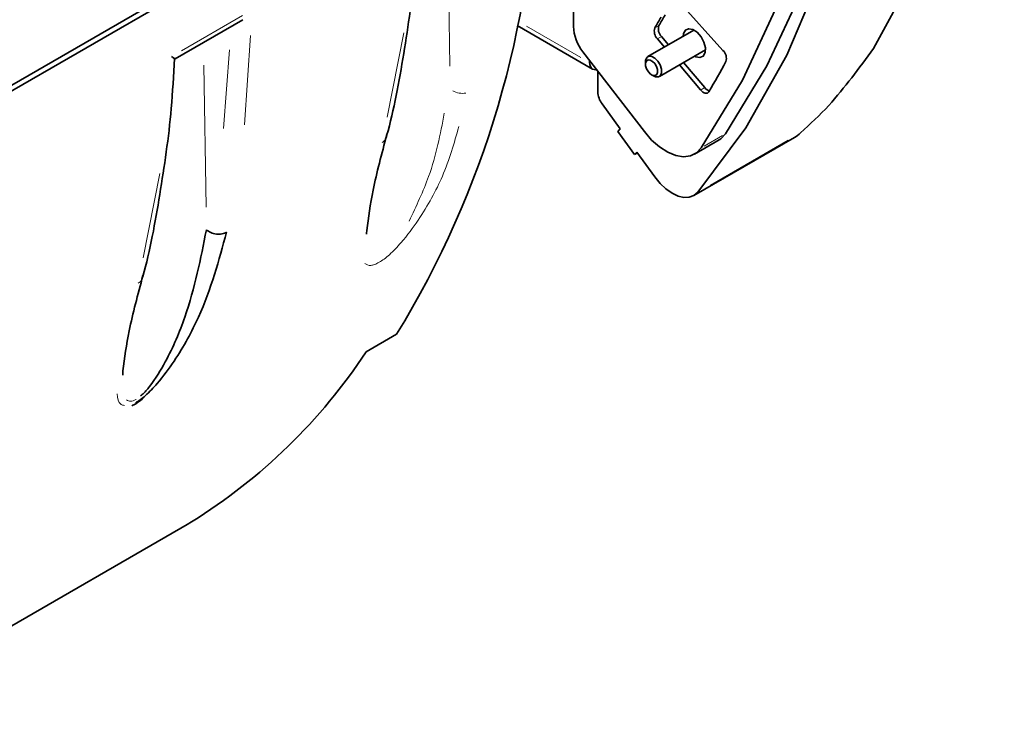
# Model space of a CAD drawing. Units: millimetres. Extents: x 93 to 1538, y 40 to 1330.
# Drawn here: x 1383 to 1418, y 1089 to 1114 of the extents above; entities that cross this region are included whole.
import ezdxf

# ---------------------------------------------------------------- set-up
doc = ezdxf.new("R2010")
doc.units = ezdxf.units.MM

msp = doc.modelspace()

# ---------------------------------------------------------------- linework, layer by layer
at = {"color": 7, "linetype": 'Continuous', "lineweight": 35}
for p, q in [((1401.4882, 1121.6002), (1382.3948, 1110.5778)), ((1402.7085, 1118.4776), (1402.7085, 1113.2676)), ((1382.3929, 1110.7809), (1390.1744, 1115.2731)), ((1406.3703, 1114.1426), (1407.9122, 1112.4335)), ((1388.8543, 1112.1432), (1391.2063, 1113.501)), ((1400.7473, 1113.3039), (1403.3778, 1111.7854)), ((1406.9026, 1113.143), (1405.2996, 1112.2176)), ((1405.7735, 1112.9178), (1406.0158, 1112.6311)), ((1405.8743, 1112.5494), (1405.6321, 1112.8362)), ((1403.0409, 1112.3832), (1405.1765, 1109.6094)), ((1405.6996, 1111.5248), (1407.3026, 1112.4502)), ((1403.2742, 1112.0143), (1403.2742, 1112.0802)), ((1405.2167, 1112.0345), (1405.2167, 1111.9528)), ((1407.1347, 1111.0578), (1406.3989, 1111.9285)), ((1406.5404, 1112.0102), (1407.2761, 1111.1394)), ((1403.5571, 1111.7128), (1403.5571, 1110.9951)), ((1405.4288, 1111.5854), (1405.4995, 1111.5446)), ((1404.338, 1109.7003), (1403.7078, 1110.5737)), ((1404.2569, 1109.6134), (1404.338, 1109.7003)), ((1404.8361, 1108.8107), (1404.2569, 1109.6134)), ((1406.9005, 1107.3845), (1410.3987, 1109.404)), ((1406.9258, 1108.8296), (1407.7743, 1109.3195)), ((1404.9172, 1108.8976), (1404.8361, 1108.8107)), ((1404.9377, 1108.8693), (1404.8361, 1108.8107)), ((1405.5422, 1108.0315), (1404.9172, 1108.8976)), ((1395.5144, 1106.0377), (1395.5231, 1106.1992)), ((1395.4981, 1101.9503), (1396.5587, 1102.5626)), ((1387.0291, 1101.1393), (1387.0389, 1101.3198)), ((1376.6255, 1088.6469), (1389.2689, 1095.9457)), ((1389.2689, 1095.9457), (1389.4253, 1096.0386))]:
    msp.add_line(p, q, dxfattribs=at)
at = {"color": 8, "linetype": 'Continuous', "lineweight": 18}
for p, q in [((1398.4139, 1111.8812), (1398.3386, 1116.8196)), ((1389.0703, 1112.4187), (1391.1967, 1113.6463)), ((1401.082, 1113.2799), (1402.9683, 1112.191)), ((1405.5593, 1113.227), (1405.6661, 1113.2887)), ((1391.4788, 1112.9471), (1391.2621, 1109.8493)), ((1396.2278, 1110.1125), (1396.8053, 1113.0493)), ((1405.6494, 1112.8462), (1405.7562, 1112.9078)), ((1390.7462, 1112.4523), (1390.538, 1109.7143)), ((1389.8533, 1111.9211), (1389.9286, 1106.9827)), ((1407.152, 1111.0678), (1407.2588, 1111.1294)), ((1407.8975, 1109.4712), (1407.2568, 1109.1014)), ((1407.4741, 1107.7511), (1410.174, 1109.3097)), ((1387.7425, 1105.2141), (1388.3201, 1108.1509)), ((1387.8581, 1095.1339), (1378.196, 1089.5561))]:
    msp.add_line(p, q, dxfattribs=at)
at = {"color": 7, "linetype": 'Continuous', "lineweight": 35, "flags": 128}
for points in [[(1414.3663, 1151.0727), (1415.5413, 1146.9557), (1416.4675, 1142.8825), (1417.1385, 1138.8805), (1417.5498, 1134.977), (1417.6986, 1131.1984), (1417.5839, 1127.5703), (1417.2065, 1124.1173), (1416.5689, 1120.8627), (1415.6755, 1117.8287), (1414.5322, 1115.0357), (1413.1469, 1112.5028)], [(1409.2566, 1150.3141), (1410.4996, 1146.2952), (1411.5075, 1142.3068), (1412.2736, 1138.3751), (1412.793, 1134.5257), (1413.0622, 1130.7838), (1413.0795, 1127.174), (1412.8448, 1123.7198), (1412.3596, 1120.4439), (1411.6271, 1117.3677), (1410.652, 1114.5113), (1409.4408, 1111.8934), (1408.0014, 1109.5312)], [(1408.4081, 1149.8243), (1409.6511, 1145.8054), (1410.659, 1141.817), (1411.4251, 1137.8852), (1411.9445, 1134.0358), (1412.2137, 1130.294), (1412.231, 1126.6842), (1411.9963, 1123.23), (1411.5111, 1119.9541), (1410.7785, 1116.8779), (1409.8035, 1114.0215), (1408.5923, 1111.4036), (1407.1529, 1109.0414)], [(1410.1236, 1148.6235), (1411.3112, 1144.4576), (1412.2439, 1140.3368), (1412.9151, 1136.2896), (1413.3203, 1132.3443), (1413.4565, 1128.5282), (1413.323, 1124.8676), (1412.9205, 1121.3882), (1412.2519, 1118.1139), (1411.3218, 1115.0675), (1410.1368, 1112.2701), (1408.7049, 1109.7412), (1407.0361, 1107.4983)], [(1406.5251, 1112.9251), (1406.5373, 1113.0174), (1406.6032, 1113.1372), (1406.7164, 1113.1885), (1406.8597, 1113.1636), (1407.0112, 1113.0662), (1407.1479, 1112.9112), (1407.2489, 1112.7221), (1407.2989, 1112.5278), (1407.2903, 1112.3578), (1407.2244, 1112.238), (1407.1112, 1112.1867), (1406.9679, 1112.2116), (1406.925, 1112.2322)], [(1405.2167, 1112.0345), (1405.2206, 1112.0862), (1405.2597, 1112.1828), (1405.3353, 1112.2319), (1405.436, 1112.2262), (1405.5463, 1112.1664), (1405.6495, 1112.0617), (1405.7299, 1111.9279), (1405.7752, 1111.7856), (1405.7786, 1111.6563), (1405.7395, 1111.5597), (1405.6638, 1111.5105), (1405.5632, 1111.5162), (1405.4995, 1111.5446)], [(1403.2742, 1112.0143), (1403.281, 1111.9386), (1403.3011, 1111.8736), (1403.3338, 1111.8219), (1403.3778, 1111.7854), (1403.4313, 1111.7656), (1403.4925, 1111.7631), (1403.5157, 1111.7665)], [(1405.3165, 1111.6875), (1405.3939, 1111.609), (1405.4766, 1111.5642), (1405.5521, 1111.5598), (1405.6088, 1111.5967), (1405.6381, 1111.6692), (1405.6356, 1111.7662), (1405.6016, 1111.8729), (1405.5413, 1111.9732), (1405.4639, 1112.0518), (1405.3812, 1112.0966), (1405.3057, 1112.1009), (1405.249, 1112.0641), (1405.2197, 1111.9916), (1405.2222, 1111.8946), (1405.2562, 1111.7878), (1405.3165, 1111.6875)], [(1407.4219, 1110.9968), (1407.3992, 1110.9693), (1407.3701, 1110.9515), (1407.3357, 1110.9441), (1407.2972, 1110.9472), (1407.2563, 1110.9609), (1407.2145, 1110.9846), (1407.1734, 1111.0173), (1407.1347, 1111.0578)], [(1407.1529, 1109.0414), (1406.9877, 1108.8701), (1406.7797, 1108.767), (1406.5373, 1108.7362), (1406.2702, 1108.779), (1405.9893, 1108.8937), (1405.7058, 1109.0756), (1405.4312, 1109.3174), (1405.1765, 1109.6094)], [(1408.0014, 1109.5312), (1407.8362, 1109.3599), (1407.7743, 1109.3195)], [(1405.5422, 1108.0315), (1405.7268, 1107.8054), (1405.9283, 1107.6143), (1406.1386, 1107.4658), (1406.3494, 1107.3657), (1406.5522, 1107.3181), (1406.7391, 1107.3249), (1406.9026, 1107.3857), (1407.0361, 1107.4983)]]:
    msp.add_lwpolyline(points, dxfattribs=at)
at = {"color": 7, "linetype": 'Continuous', "lineweight": 35}
for centre, radius, start, end in [((1368.3446, 1119.8512), 33.0897, 328.50155, 358.6826), ((1386.6366, 1124.5349), 22.0343, 329.09281, 330.20449), ((1386.778, 1124.6165), 22.0343, 329.09281, 330.20449), ((1404.2329, 1113.3359), 1.5259, 182.5657, 218.63313), ((1405.8942, 1113.0992), 0.3713, 161.5088, 225.10553), ((1406.0356, 1113.1809), 0.3713, 161.5088, 225.10553), ((1407.6466, 1112.1555), 0.3845, 343.62824, 46.31098), ((1387.0738, 1123.1891), 23.7213, 329.07063, 331.98498), ((1407.5131, 1111.3134), 0.294, 216.29389, 255.78416), ((1404.3116, 1111.0273), 0.7552, 182.44335, 216.92173), ((1379.0643, 1112.7569), 19.6685, 301.7881, 326.67174)]:
    msp.add_arc(centre, radius, start, end, dxfattribs=at)
at = {"color": 8, "linetype": 'Continuous', "lineweight": 18}
msp.add_arc((1398.8492, 1111.6112), 0.6717, 239.83736, 279.64694, dxfattribs=at)
at = {"color": 7, "linetype": 'Continuous', "lineweight": 35}
for centre, major_axis, ratio, start_param, end_param in [((1378.8083, 1153.4099), (-25.3735, 48.8319), 0.6587112, 3.4014728, 3.4675987), ((1378.2426, 1153.0833), (-15.7002, 53.1376), 0.8554865, 3.5473737, 3.5753797), ((1409.7292, 1110.7495), (-0.4282, 1.4492), 0.8554865, 3.3447184, 3.5473737)]:
    msp.add_ellipse(centre, major_axis=major_axis, ratio=ratio, start_param=start_param, end_param=end_param, dxfattribs=at)
for points, knots in [([(1396.1944, 1109.4097), (1396.2004, 1109.43), (1396.4684, 1110.3466), (1396.8165, 1112.312), (1397.1962, 1114.8346), (1397.2846, 1116.4644), (1397.3161, 1117.0458)], [0, 0, 0, 0, 0.0088166, 0.3970564, 0.7849269, 1, 1, 1, 1]), ([(1388.7254, 1112.2196), (1388.7571, 1112.2006), (1388.821, 1112.1622), (1388.8588, 1112.141), (1388.8533, 1112.1454), (1388.852, 1112.1465)], [0, 0, 0, 0, 0.4276921, 0.8625963, 1, 1, 1, 1]), ([(1387.7091, 1104.5112), (1387.7151, 1104.5316), (1387.9831, 1105.4481), (1388.3312, 1107.4135), (1388.7109, 1109.9361), (1388.7993, 1111.566), (1388.8308, 1112.1473)], [0, 0, 0, 0, 0.00881655, 0.39705647, 0.7849269, 1, 1, 1, 1]), ([(1395.5177, 1106.1692), (1395.5789, 1106.622), (1395.7127, 1107.6116), (1396.0409, 1108.8372), (1396.2188, 1109.5019)], [0, 0, 0, 0, 0.4576823, 1, 1, 1, 1]), ([(1390.638, 1106.1085), (1390.3765, 1105.1328), (1389.9843, 1103.6693), (1389.0293, 1101.8967), (1388.3463, 1100.9612), (1387.9084, 1100.4993), (1387.6404, 1100.2751), (1387.5251, 1100.2024), (1387.4696, 1100.1673)], [0, 0, 0, 0, 0.5003904, 0.7505265, 0.875473, 0.9440893, 0.973065, 1, 1, 1, 1]), ([(1389.9407, 1106.1909), (1389.7425, 1105.1864), (1389.4461, 1103.6838), (1388.6812, 1101.854), (1388.1245, 1100.9313), (1387.7815, 1100.5241), (1387.6714, 1100.4304), (1387.6523, 1100.4142)], [0, 0, 0, 0, 0.5356492, 0.8013025, 0.9424459, 0.9900501, 1, 1, 1, 1]), ([(1390.638, 1106.1085), (1390.5963, 1106.0838), (1390.5439, 1106.0635), (1390.4234, 1106.0403), (1390.3554, 1106.0379), (1390.2194, 1106.0539), (1390.1518, 1106.0725), (1390.0327, 1106.1239), (1389.9813, 1106.1565), (1389.9407, 1106.1909)], [0, 0, 0, 0, 0.25, 0.25, 0.5, 0.5, 0.75, 0.75, 1, 1, 1, 1]), ([(1387.0338, 1101.2861), (1387.0955, 1101.7363), (1387.2305, 1102.722), (1387.5564, 1103.9407), (1387.7335, 1104.6028)], [0, 0, 0, 0, 0.45672528, 1, 1, 1, 1]), ([(1387.3493, 1100.076), (1387.3708, 1100.0858), (1387.4786, 1100.1345), (1387.6265, 1100.2265), (1387.7215, 1100.3232), (1387.7418, 1100.3438)], [0, 0, 0, 0, 0.1641459, 0.8217195, 1, 1, 1, 1])]:
    msp.add_open_spline(points, degree=3, knots=knots, dxfattribs=at)
at = {"color": 8, "linetype": 'Continuous', "lineweight": 18}
for points, knots in [([(1398.217, 1110.246), (1398.0799, 1109.522), (1397.8486, 1108.3009), (1397.241, 1107.0177), (1396.9937, 1106.4953)], [0, 0, 0, 0, 0.5929023, 1, 1, 1, 1]), ([(1398.7193, 1109.7824), (1398.5599, 1109.2107), (1398.2645, 1108.1505), (1397.5118, 1106.7942), (1396.8322, 1105.8606), (1396.3931, 1105.3964), (1396.125, 1105.1742), (1395.9477, 1105.0562), (1395.7884, 1104.9798), (1395.5939, 1104.9341), (1395.5138, 1104.9847), (1395.4575, 1105.0203)], [0, 0, 0, 0, 0.3188623, 0.5912393, 0.7272954, 0.8020128, 0.8335648, 0.8636446, 0.8936758, 0.925203, 1, 1, 1, 1]), ([(1396.0554, 1109.2359), (1396.0986, 1109.2654), (1396.1682, 1109.313), (1396.1826, 1109.3845), (1396.1881, 1109.4116)], [0, 0, 0, 0, 0.62094074, 1, 1, 1, 1]), ([(1387.5701, 1104.3374), (1387.6133, 1104.367), (1387.6829, 1104.4146), (1387.6973, 1104.486), (1387.7028, 1104.5131)], [0, 0, 0, 0, 0.62094074, 1, 1, 1, 1]), ([(1387.0911, 1100.0846), (1387.0484, 1100.0938), (1386.8723, 1100.132), (1386.8515, 1100.3328), (1386.8358, 1100.485)], [0, 0, 0, 0, 0.24226365, 1, 1, 1, 1]), ([(1387.4944, 1100.296), (1387.4929, 1100.2949), (1387.4567, 1100.2701), (1387.3901, 1100.2448), (1387.2636, 1100.2163), (1387.2048, 1100.251), (1387.1635, 1100.2755)], [0, 0, 0, 0, 0.0095583, 0.2240805, 0.4535642, 1, 1, 1, 1])]:
    msp.add_open_spline(points, degree=3, knots=knots, dxfattribs=at)

doc.saveas('drawing.dxf')
